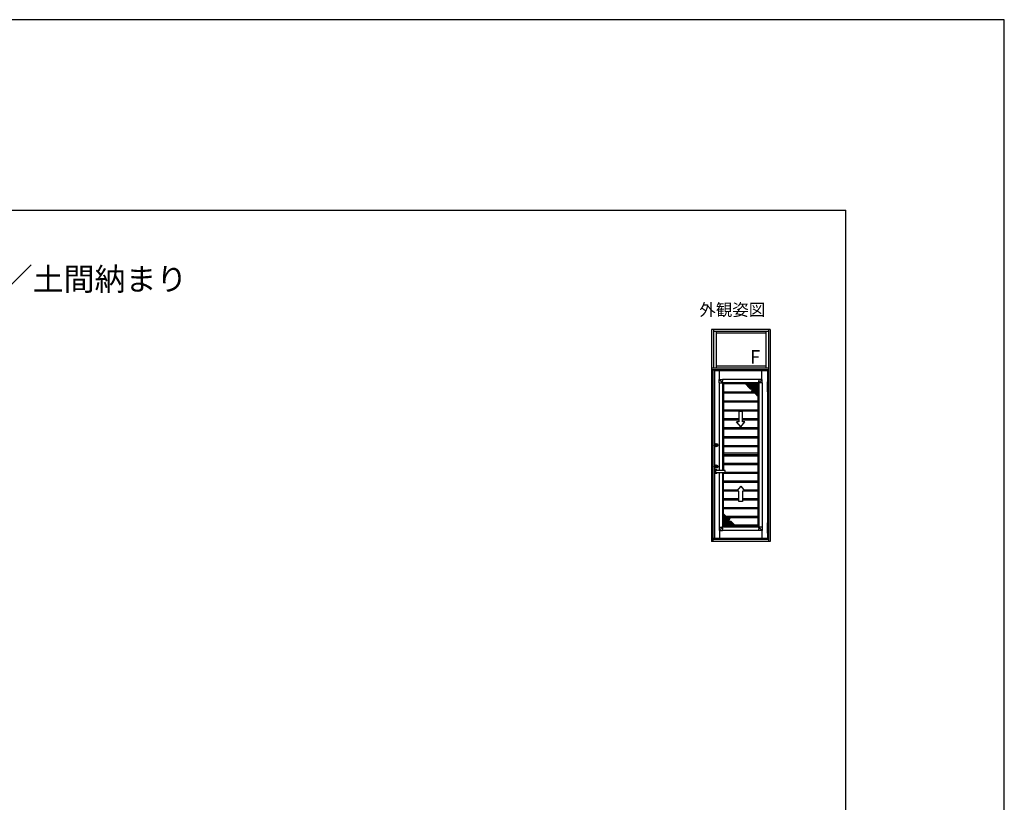
# Model space of a CAD drawing. Extents: x 0 to 1260, y 0 to 1782.
# Drawn here: x 608 to 1260, y 1264 to 1782 of the extents above; entities that cross this region are included whole.
import ezdxf

# ---------------------------------------------------------------- set-up
doc = ezdxf.new("R2010")
doc.units = 0
for name, color, linetype, lineweight in [('USER1', 3, 'CONTINUOUS', 13), ('YKK_13', 4, 'CONTINUOUS', 30), ('YKK_A1', 4, 'CONTINUOUS', 30), ('YKK_ZWAK', 7, 'CONTINUOUS', 30)]:
    doc.layers.add(name, color=color, linetype=linetype, lineweight=lineweight)
doc.styles.add('text-b', font='txt')

msp = doc.modelspace()

# ---------------------------------------------------------------- linework, layer by layer
at = {"layer": 'YKK_13'}
for p, q in [((1071.1, 1541.61), (1071.1, 1543.8)), ((1071.1, 1543.8), (1071.12, 1543.8)), ((1071.12, 1543.81), (1073.3, 1543.81)), ((1071.12, 1543.81), (1071.12, 1543.8)), ((1072.85, 1542.07), (1071.12, 1543.8)), ((1071.12, 1543.8), (1072.85, 1542.07)), ((1071.12, 1541.6), (1071.12, 1543.8)), ((1071.12, 1543.8), (1073.32, 1543.8)), ((1071.17, 1541.6), (1071.12, 1541.6)), ((1071.18, 1541.6), (1071.17, 1541.6)), ((1071.18, 1541.6), (1071.98, 1541.6)), ((1071.98, 1541.6), (1072.56, 1541.6)), ((1072.56, 1541.6), (1072.84, 1541.6)), ((1073.06, 1541.6), (1072.84, 1541.6)), ((1072.85, 1541.6), (1072.85, 1542.07)), ((1072.85, 1542.07), (1073.32, 1542.07)), ((1072.85, 1542.07), (1072.85, 1542.07)), ((1072.85, 1542.07), (1072.85, 1541.6)), ((1072.85, 1542.07), (1072.85, 1542.07)), ((1073.32, 1542.07), (1072.85, 1542.07)), ((1073.06, 1541.6), (1073.32, 1541.6)), ((1073.32, 1541.61), (1073.3, 1541.61)), ((1073.3, 1541.6), (1073.3, 1541.61)), ((1073.32, 1543.8), (1073.32, 1543.75)), ((1073.32, 1543.75), (1073.32, 1543.73)), ((1073.32, 1543.73), (1073.32, 1542.94)), ((1073.32, 1542.35), (1073.32, 1542.94)), ((1073.32, 1542.35), (1073.32, 1542.08)), ((1073.32, 1542.08), (1073.32, 1541.86)), ((1073.32, 1541.86), (1073.32, 1541.6)), ((1097.43, 1543.8), (1097.43, 1543.75)), ((1099.63, 1543.8), (1097.43, 1543.8)), ((1097.43, 1543.75), (1097.43, 1543.73)), ((1097.43, 1543.73), (1097.43, 1542.94)), ((1097.43, 1542.35), (1097.43, 1542.94)), ((1097.43, 1542.35), (1097.43, 1542.08)), ((1097.43, 1542.08), (1097.43, 1541.86)), ((1097.9, 1542.07), (1097.43, 1542.07)), ((1097.43, 1542.07), (1097.9, 1542.07)), ((1097.43, 1541.86), (1097.43, 1541.6)), ((1097.43, 1541.61), (1097.44, 1541.61)), ((1097.69, 1541.6), (1097.43, 1541.6)), ((1099.63, 1543.81), (1097.44, 1543.81)), ((1097.44, 1541.6), (1097.44, 1541.61)), ((1097.69, 1541.6), (1097.91, 1541.6)), ((1097.9, 1542.07), (1099.63, 1543.8)), ((1099.63, 1543.8), (1097.9, 1542.07)), ((1097.9, 1541.6), (1097.9, 1542.07)), ((1097.9, 1542.07), (1097.9, 1542.07)), ((1097.9, 1542.07), (1097.9, 1541.6)), ((1097.9, 1542.07), (1097.9, 1542.07)), ((1098.18, 1541.6), (1097.91, 1541.6)), ((1098.77, 1541.6), (1098.18, 1541.6)), ((1099.56, 1541.6), (1098.77, 1541.6)), ((1099.56, 1541.6), (1099.58, 1541.6)), ((1099.58, 1541.6), (1099.63, 1541.6)), ((1099.63, 1543.81), (1099.63, 1543.8)), ((1099.63, 1541.6), (1099.63, 1543.8)), ((1099.64, 1543.8), (1099.63, 1543.8)), ((1099.64, 1541.61), (1099.64, 1543.8)), ((1071.1, 1446.07), (1071.1, 1443.89)), ((1071.1, 1443.89), (1071.12, 1443.89)), ((1071.17, 1446.09), (1071.12, 1446.09)), ((1071.12, 1446.09), (1071.12, 1443.89)), ((1071.12, 1443.89), (1072.85, 1445.62)), ((1072.85, 1445.61), (1071.12, 1443.88)), ((1071.12, 1443.88), (1073.32, 1443.88)), ((1071.12, 1443.87), (1071.12, 1443.88)), ((1071.12, 1443.87), (1073.3, 1443.87)), ((1071.18, 1446.09), (1071.17, 1446.09)), ((1071.18, 1446.09), (1071.98, 1446.09)), ((1071.98, 1446.09), (1072.56, 1446.09)), ((1072.56, 1446.09), (1072.84, 1446.09)), ((1073.06, 1446.09), (1072.84, 1446.09)), ((1072.85, 1446.09), (1072.85, 1445.62)), ((1072.85, 1445.62), (1072.85, 1446.09)), ((1072.85, 1445.62), (1073.32, 1445.62)), ((1072.85, 1445.62), (1072.85, 1445.62)), ((1072.85, 1445.61), (1072.85, 1445.62)), ((1073.32, 1445.61), (1072.85, 1445.61)), ((1073.06, 1446.09), (1073.32, 1446.09)), ((1073.3, 1446.09), (1073.3, 1446.07)), ((1073.32, 1446.07), (1073.3, 1446.07)), ((1073.32, 1445.82), (1073.32, 1446.09)), ((1073.32, 1445.6), (1073.32, 1445.82)), ((1073.32, 1445.33), (1073.32, 1445.6)), ((1073.32, 1445.33), (1073.32, 1444.75)), ((1073.32, 1443.95), (1073.32, 1444.75)), ((1073.32, 1443.94), (1073.32, 1443.95)), ((1073.32, 1443.89), (1073.32, 1443.94)), ((1097.43, 1445.82), (1097.43, 1446.09)), ((1097.69, 1446.09), (1097.43, 1446.09)), ((1097.43, 1446.07), (1097.44, 1446.07)), ((1097.43, 1445.6), (1097.43, 1445.82)), ((1097.9, 1445.62), (1097.43, 1445.62)), ((1097.43, 1445.61), (1097.9, 1445.61)), ((1097.43, 1445.33), (1097.43, 1445.6)), ((1097.43, 1445.33), (1097.43, 1444.75)), ((1097.43, 1443.95), (1097.43, 1444.75)), ((1097.43, 1443.94), (1097.43, 1443.95)), ((1097.43, 1443.89), (1097.43, 1443.94)), ((1099.63, 1443.88), (1097.43, 1443.88)), ((1097.44, 1446.09), (1097.44, 1446.07)), ((1099.63, 1443.87), (1097.44, 1443.87)), ((1097.69, 1446.09), (1097.91, 1446.09)), ((1097.9, 1446.09), (1097.9, 1445.62)), ((1097.9, 1445.62), (1097.9, 1446.09)), ((1097.9, 1445.62), (1097.9, 1445.62)), ((1097.9, 1445.61), (1097.9, 1445.62)), ((1099.63, 1443.89), (1097.9, 1445.62)), ((1097.9, 1445.61), (1099.63, 1443.88)), ((1098.18, 1446.09), (1097.91, 1446.09)), ((1098.77, 1446.09), (1098.18, 1446.09)), ((1099.56, 1446.09), (1098.77, 1446.09)), ((1099.56, 1446.09), (1099.58, 1446.09)), ((1099.58, 1446.09), (1099.63, 1446.09)), ((1099.63, 1446.09), (1099.63, 1443.89)), ((1099.64, 1443.89), (1099.63, 1443.89)), ((1099.63, 1443.87), (1099.63, 1443.88)), ((1099.64, 1446.07), (1099.64, 1443.89))]:
    msp.add_line(p, q, dxfattribs=at)
for centre, radius, start, end in [((1071.12, 1543.8), 0.015, 90, 180), ((1071.12, 1541.61), 0.015, 180, 270), ((1071.18, 1543.74), 0.085, 133.2558, 136.7442), ((1072.91, 1542.01), 0.0849, 133.25432, 136.74568), ((1072.65, 1554.7), 13.11, 270.8932, 272.88317), ((1073.3, 1543.8), 0.015, 0, 90), ((1097.44, 1543.8), 0.015, 90, 180), ((1098.1, 1554.7), 13.11, 267.11683, 269.1068), ((1097.84, 1542.01), 0.0849, 43.25432, 46.74568), ((1099.63, 1543.8), 0.015, 0, 90), ((1099.57, 1543.74), 0.085, 43.2558, 46.7442), ((1099.63, 1541.61), 0.015, 270, 0), ((1071.12, 1446.07), 0.015, 90, 180), ((1071.12, 1443.89), 0.015, 180, 270), ((1071.18, 1443.95), 0.085, 223.2558, 226.7442), ((1072.65, 1432.98), 13.11, 87.11683, 89.1068), ((1072.91, 1445.68), 0.0849, 223.25432, 226.74568), ((1073.3, 1443.89), 0.015, 270, 0), ((1097.44, 1443.89), 0.015, 180, 270), ((1098.1, 1432.98), 13.11, 90.8932, 92.88317), ((1097.84, 1445.68), 0.0849, 313.25432, 316.74568), ((1099.63, 1446.07), 0.015, 0, 90), ((1099.63, 1443.89), 0.015, 270, 0), ((1099.57, 1443.95), 0.085, 313.2558, 316.7442)]:
    msp.add_arc(centre, radius, start, end, dxfattribs=at)
at = {"layer": 'YKK_A1'}
for p, q in [((1105, 1576.96), (1066.1, 1576.96)), ((1066.1, 1576.96), (1066.1, 1436.63)), ((1067.35, 1576.96), (1067.35, 1551.4)), ((1103.75, 1575.71), (1067.35, 1575.71)), ((1069.1, 1575.71), (1069.1, 1551.4)), ((1102, 1574.61), (1069.1, 1574.61)), ((1102, 1575.71), (1102, 1551.4)), ((1103.75, 1576.96), (1103.75, 1466.43)), ((1105, 1576.96), (1105, 1436.63)), ((1102, 1552.56), (1069.1, 1552.56)), ((1103.75, 1551.4), (1066.1, 1551.4)), ((1103.75, 1550.21), (1066.1, 1550.21)), ((1103.75, 1550.11), (1066.1, 1550.11)), ((1066.85, 1550.11), (1066.85, 1436.63)), ((1067.93, 1550.11), (1067.93, 1438.66)), ((1103.1, 1549.61), (1067.93, 1549.61)), ((1071.28, 1543.81), (1071.28, 1549.61)), ((1099.47, 1543.81), (1099.47, 1549.61)), ((1103.1, 1550.11), (1103.1, 1438.66)), ((1103.75, 1551.06), (1103.75, 1542.31)), ((1071.13, 1541.6), (1071.13, 1483.56)), ((1073.28, 1541.6), (1073.28, 1483.56)), ((1097.43, 1543.78), (1073.32, 1543.78)), ((1097.43, 1541.63), (1073.32, 1541.63)), ((1073.82, 1541.1), (1073.32, 1541.6)), ((1096.93, 1541.1), (1073.82, 1541.1)), ((1073.82, 1541.1), (1073.82, 1483.56)), ((1074.07, 1541.1), (1074.07, 1535.73)), ((1088.5, 1540.99), (1074.07, 1540.99)), ((1091.96, 1537.54), (1088.39, 1541.1)), ((1096.93, 1541.1), (1097.43, 1541.6)), ((1096.93, 1541.1), (1096.93, 1446.59)), ((1097.46, 1541.6), (1097.46, 1446.09)), ((1099.61, 1541.6), (1099.61, 1446.09)), ((1103.19, 1542.31), (1103.91, 1542.31)), ((1103.19, 1535.66), (1103.19, 1542.31)), ((1103.19, 1542.06), (1103.91, 1542.06)), ((1103.91, 1542.31), (1103.91, 1535.66)), ((1073.82, 1535.73), (1092.6, 1535.73)), ((1073.82, 1534.98), (1092.32, 1534.98)), ((1074.07, 1534.98), (1074.07, 1529.8)), ((1093.52, 1538.12), (1091.96, 1537.54)), ((1092.31, 1534.96), (1093.52, 1538.12)), ((1093.91, 1535.58), (1092.31, 1534.96)), ((1092.35, 1534.98), (1094.51, 1534.98)), ((1096.93, 1532.56), (1093.91, 1535.58)), ((1096.68, 1532.81), (1096.68, 1529.8)), ((1096.93, 1532.56), (1096.79, 1532.7)), ((1103.19, 1539.13), (1103.91, 1539.13)), ((1103.19, 1538.83), (1103.91, 1538.83)), ((1103.19, 1535.91), (1103.91, 1535.91)), ((1103.91, 1535.66), (1103.19, 1535.66)), ((1103.75, 1535.66), (1103.75, 1448.86)), ((1073.82, 1529.8), (1096.93, 1529.8)), ((1073.82, 1529.05), (1096.93, 1529.05)), ((1074.07, 1529.05), (1074.07, 1523.87)), ((1096.68, 1529.05), (1096.68, 1523.87)), ((1073.82, 1523.87), (1096.93, 1523.87)), ((1073.82, 1523.12), (1096.93, 1523.12)), ((1074.07, 1523.12), (1074.07, 1517.94)), ((1086.68, 1522.67), (1084.07, 1522.67)), ((1084.07, 1522.67), (1084.07, 1515.8)), ((1086.68, 1515.8), (1086.68, 1522.67)), ((1096.68, 1523.12), (1096.68, 1517.94)), ((1073.82, 1517.94), (1084.07, 1517.94)), ((1073.82, 1517.19), (1084.07, 1517.19)), ((1074.07, 1517.19), (1074.07, 1516.64)), ((1074.07, 1517.19), (1074.07, 1512.01)), ((1085.37, 1512.54), (1082.64, 1515.8)), ((1084.07, 1515.8), (1082.64, 1515.8)), ((1085.37, 1512.54), (1088.11, 1515.8)), ((1086.68, 1517.94), (1096.93, 1517.94)), ((1086.68, 1517.19), (1096.93, 1517.19)), ((1088.11, 1515.8), (1086.68, 1515.8)), ((1096.68, 1517.19), (1096.68, 1512.01)), ((1073.82, 1512.01), (1096.93, 1512.01)), ((1073.82, 1511.26), (1096.93, 1511.26)), ((1074.07, 1511.26), (1074.07, 1511.03)), ((1074.07, 1511.26), (1074.07, 1506.08)), ((1096.68, 1511.26), (1096.68, 1506.08)), ((1068.94, 1500.44), (1068.94, 1500.5)), ((1068.94, 1500.5), (1069.07, 1500.5)), ((1068.94, 1500.44), (1069.04, 1500.44)), ((1069.04, 1500.44), (1069.05, 1500.38)), ((1069.05, 1500.38), (1069.12, 1500.38)), ((1069.08, 1500.44), (1069.07, 1500.5)), ((1069.1, 1500.44), (1069.18, 1500.5)), ((1069.2, 1500.44), (1069.12, 1500.38)), ((1069.18, 1500.5), (1069.25, 1500.5)), ((1069.22, 1500.43), (1069.23, 1500.38)), ((1069.23, 1500.38), (1069.36, 1500.38)), ((1069.26, 1500.44), (1069.25, 1500.5)), ((1069.26, 1500.44), (1069.36, 1500.44)), ((1069.36, 1500.38), (1069.36, 1500.44)), ((1073.82, 1506.08), (1096.93, 1506.08)), ((1073.82, 1505.33), (1096.93, 1505.33)), ((1073.82, 1500.15), (1096.93, 1500.15)), ((1074.07, 1505.33), (1074.07, 1500.15)), ((1096.68, 1505.33), (1096.68, 1500.15)), ((1073.82, 1499.4), (1096.93, 1499.4)), ((1073.82, 1494.22), (1096.93, 1494.22)), ((1074.07, 1499.4), (1074.07, 1494.22)), ((1074.07, 1495.21), (1096.68, 1495.21)), ((1096.68, 1499.4), (1096.68, 1494.22)), ((1073.82, 1493.47), (1096.93, 1493.47)), ((1073.82, 1493.21), (1096.93, 1493.21)), ((1073.82, 1488.37), (1096.93, 1488.37)), ((1073.82, 1487.62), (1096.93, 1487.62)), ((1074.07, 1493.21), (1074.07, 1488.37)), ((1074.07, 1487.62), (1074.07, 1483.56)), ((1096.68, 1493.21), (1096.68, 1488.37)), ((1096.68, 1487.62), (1096.68, 1482.52)), ((1068.94, 1486.19), (1068.94, 1486.25)), ((1068.94, 1486.25), (1069.07, 1486.25)), ((1068.94, 1486.19), (1069.04, 1486.19)), ((1069.04, 1486.19), (1069.05, 1486.13)), ((1069.05, 1486.13), (1069.12, 1486.13)), ((1069.08, 1486.19), (1069.07, 1486.25)), ((1069.1, 1486.19), (1069.18, 1486.25)), ((1069.2, 1486.19), (1069.12, 1486.13)), ((1075.04, 1483.56), (1069.14, 1483.56)), ((1069.14, 1482.31), (1075.04, 1482.31)), ((1069.18, 1486.25), (1069.25, 1486.25)), ((1069.22, 1486.18), (1069.23, 1486.13)), ((1069.23, 1486.13), (1069.36, 1486.13)), ((1069.26, 1486.19), (1069.25, 1486.25)), ((1069.26, 1486.19), (1069.36, 1486.19)), ((1069.36, 1486.13), (1069.36, 1486.19)), ((1071.13, 1482.31), (1071.13, 1446.09)), ((1073.28, 1482.31), (1073.28, 1446.09)), ((1073.82, 1482.31), (1073.82, 1446.59)), ((1073.82, 1481.77), (1096.93, 1481.77)), ((1074.07, 1476.67), (1074.07, 1481.77)), ((1075.14, 1482.41), (1075.14, 1483.46)), ((1075.14, 1482.52), (1096.93, 1482.52)), ((1096.68, 1481.77), (1096.68, 1476.67)), ((1073.82, 1476.67), (1096.93, 1476.67)), ((1073.82, 1475.92), (1096.93, 1475.92)), ((1074.07, 1470.82), (1074.07, 1475.92)), ((1096.68, 1475.92), (1096.68, 1470.82)), ((1073.82, 1470.82), (1083.42, 1470.82)), ((1073.82, 1470.07), (1082.79, 1470.07)), ((1074.07, 1464.97), (1074.07, 1470.07)), ((1085.37, 1473.14), (1082.64, 1469.88)), ((1084.07, 1469.88), (1082.64, 1469.88)), ((1084.07, 1463.01), (1084.07, 1469.88)), ((1085.37, 1473.14), (1088.11, 1469.88)), ((1088.11, 1469.88), (1086.68, 1469.88)), ((1086.68, 1469.88), (1086.68, 1463.01)), ((1087.33, 1470.82), (1096.93, 1470.82)), ((1087.96, 1470.07), (1096.93, 1470.07)), ((1096.68, 1470.07), (1096.68, 1464.97)), ((1073.82, 1464.97), (1084.07, 1464.97)), ((1073.82, 1464.22), (1084.07, 1464.22)), ((1074.07, 1459.12), (1074.07, 1464.22)), ((1086.68, 1463.01), (1084.07, 1463.01)), ((1086.68, 1464.97), (1096.93, 1464.97)), ((1086.68, 1464.22), (1096.93, 1464.22)), ((1096.68, 1464.22), (1096.68, 1459.12)), ((1073.82, 1459.12), (1096.93, 1459.12)), ((1073.82, 1458.37), (1096.93, 1458.37)), ((1073.82, 1455.12), (1073.96, 1454.98)), ((1073.82, 1455.12), (1076.84, 1452.1)), ((1074.07, 1454.87), (1074.07, 1458.37)), ((1096.68, 1458.37), (1096.68, 1453.27)), ((1075.68, 1453.27), (1096.93, 1453.27)), ((1076.43, 1452.52), (1077.91, 1452.52)), ((1076.84, 1452.1), (1078.44, 1452.72)), ((1078.44, 1452.72), (1077.23, 1449.56)), ((1077.23, 1449.56), (1078.79, 1450.15)), ((1078.36, 1452.52), (1096.93, 1452.52)), ((1078.79, 1450.15), (1082.36, 1446.59)), ((1096.68, 1452.52), (1096.68, 1446.59)), ((1103.19, 1448.86), (1103.91, 1448.86)), ((1103.19, 1442.21), (1103.19, 1448.86)), ((1103.19, 1448.61), (1103.91, 1448.61)), ((1103.91, 1448.86), (1103.91, 1442.21)), ((1071.28, 1443.87), (1071.28, 1438.66)), ((1073.82, 1446.59), (1073.32, 1446.09)), ((1097.43, 1446.05), (1073.32, 1446.05)), ((1097.43, 1443.9), (1073.32, 1443.9)), ((1096.93, 1446.59), (1073.82, 1446.59)), ((1096.68, 1447.42), (1081.52, 1447.42)), ((1096.93, 1446.59), (1097.43, 1446.09)), ((1099.47, 1443.87), (1099.47, 1438.66)), ((1103.19, 1445.68), (1103.91, 1445.68)), ((1103.19, 1445.38), (1103.91, 1445.38)), ((1103.19, 1442.46), (1103.91, 1442.46)), ((1103.91, 1442.21), (1103.19, 1442.21)), ((1103.75, 1442.21), (1103.75, 1436.63)), ((1105, 1436.63), (1066.1, 1436.63)), ((1103.75, 1438.66), (1066.85, 1438.66)), ((1103.75, 1438.28), (1066.85, 1438.28)), ((1103.75, 1437.88), (1066.85, 1437.88))]:
    msp.add_line(p, q, dxfattribs=at)
at = {"layer": 'YKK_A1', "linetype": 'Continuous'}
for p, q in [((1088.59, 1540.9), (1096.93, 1540.9)), ((1088.64, 1540.85), (1088.64, 1541.1)), ((1088.99, 1540.5), (1096.93, 1540.5)), ((1089.04, 1540.45), (1089.04, 1541.1)), ((1089.38, 1540.11), (1096.93, 1540.11)), ((1089.44, 1540.05), (1089.44, 1541.1)), ((1089.78, 1539.71), (1096.93, 1539.71)), ((1089.83, 1539.66), (1089.83, 1541.1)), ((1090.18, 1539.31), (1096.93, 1539.31)), ((1090.23, 1539.26), (1090.23, 1541.1)), ((1090.63, 1538.86), (1090.63, 1541.1)), ((1091.02, 1538.47), (1091.02, 1541.1)), ((1091.42, 1538.07), (1091.42, 1541.1)), ((1091.82, 1537.67), (1091.82, 1541.1)), ((1092.22, 1537.63), (1092.22, 1541.1)), ((1092.61, 1537.78), (1092.61, 1541.1)), ((1093.01, 1537.93), (1093.01, 1541.1)), ((1093.41, 1538.08), (1093.41, 1541.1)), ((1093.8, 1535.54), (1093.8, 1541.1)), ((1094.2, 1535.29), (1094.2, 1541.1)), ((1094.6, 1534.89), (1094.6, 1541.1)), ((1094.99, 1534.5), (1094.99, 1541.1)), ((1095.39, 1534.1), (1095.39, 1541.1)), ((1095.79, 1533.7), (1095.79, 1541.1)), ((1096.18, 1533.31), (1096.18, 1541.1)), ((1096.58, 1532.91), (1096.58, 1541.1)), ((1090.58, 1538.92), (1096.93, 1538.92)), ((1090.97, 1538.52), (1096.93, 1538.52)), ((1091.37, 1538.12), (1093.52, 1538.12)), ((1091.77, 1537.73), (1092.46, 1537.73)), ((1092.46, 1535.34), (1093.3, 1535.34)), ((1092.61, 1535.08), (1092.61, 1535.75)), ((1092.61, 1535.74), (1096.93, 1535.74)), ((1092.76, 1536.14), (1096.93, 1536.14)), ((1092.91, 1536.53), (1096.93, 1536.53)), ((1093.01, 1535.23), (1093.01, 1536.79)), ((1093.06, 1536.93), (1096.93, 1536.93)), ((1093.22, 1537.33), (1096.93, 1537.33)), ((1093.37, 1537.73), (1096.93, 1537.73)), ((1093.41, 1535.38), (1093.41, 1537.82)), ((1093.52, 1538.12), (1096.93, 1538.12)), ((1094.15, 1535.34), (1096.93, 1535.34)), ((1094.54, 1534.95), (1096.93, 1534.95)), ((1094.94, 1534.55), (1096.93, 1534.55)), ((1095.34, 1534.15), (1096.93, 1534.15)), ((1095.73, 1533.76), (1096.93, 1533.76)), ((1096.13, 1533.36), (1096.93, 1533.36)), ((1096.53, 1532.96), (1096.93, 1532.96)), ((1096.93, 1532.57), (1096.93, 1532.57)), ((1073.82, 1454.78), (1074.16, 1454.78)), ((1073.96, 1446.59), (1073.96, 1454.98)), ((1074.36, 1446.59), (1074.36, 1454.59)), ((1073.82, 1454.38), (1074.56, 1454.38)), ((1073.82, 1453.98), (1074.96, 1453.98)), ((1073.82, 1453.59), (1075.36, 1453.59)), ((1073.82, 1453.19), (1075.75, 1453.19)), ((1073.82, 1452.79), (1076.15, 1452.79)), ((1073.82, 1452.4), (1076.55, 1452.4)), ((1073.82, 1452), (1078.16, 1452)), ((1073.82, 1451.6), (1078.01, 1451.6)), ((1073.82, 1451.21), (1077.86, 1451.21)), ((1073.82, 1450.81), (1077.71, 1450.81)), ((1073.82, 1450.41), (1077.56, 1450.41)), ((1073.82, 1450.02), (1077.4, 1450.02)), ((1073.82, 1449.62), (1077.25, 1449.62)), ((1073.82, 1449.22), (1079.72, 1449.22)), ((1073.82, 1448.83), (1080.12, 1448.83)), ((1073.82, 1448.43), (1080.51, 1448.43)), ((1073.82, 1448.03), (1080.91, 1448.03)), ((1074.75, 1446.59), (1074.75, 1454.19)), ((1075.15, 1446.59), (1075.15, 1453.79)), ((1075.55, 1446.59), (1075.55, 1453.4)), ((1075.94, 1446.59), (1075.94, 1453)), ((1076.34, 1446.59), (1076.34, 1452.6)), ((1076.74, 1446.59), (1076.74, 1452.21)), ((1077.13, 1446.59), (1077.13, 1452.22)), ((1077.38, 1449.62), (1079.32, 1449.62)), ((1077.53, 1450.35), (1077.53, 1452.37)), ((1077.53, 1446.59), (1077.53, 1449.67)), ((1077.6, 1452.4), (1078.31, 1452.4)), ((1077.93, 1451.39), (1077.93, 1452.53)), ((1077.93, 1446.59), (1077.93, 1449.82)), ((1078.32, 1452.43), (1078.32, 1452.68)), ((1078.32, 1446.59), (1078.32, 1449.97)), ((1078.44, 1450.02), (1078.93, 1450.02)), ((1078.72, 1446.59), (1078.72, 1450.12)), ((1079.12, 1446.59), (1079.12, 1449.82)), ((1079.52, 1446.59), (1079.52, 1449.43)), ((1079.91, 1446.59), (1079.91, 1449.03)), ((1080.31, 1446.59), (1080.31, 1448.63)), ((1080.71, 1446.59), (1080.71, 1448.24)), ((1073.82, 1447.63), (1081.31, 1447.63)), ((1073.82, 1447.24), (1081.71, 1447.24)), ((1073.82, 1446.84), (1082.1, 1446.84)), ((1081.1, 1446.59), (1081.1, 1447.84)), ((1081.5, 1446.59), (1081.5, 1447.44)), ((1081.9, 1446.59), (1081.9, 1447.05)), ((1082.29, 1446.59), (1082.29, 1446.65))]:
    msp.add_line(p, q, dxfattribs=at)
at = {"layer": 'YKK_A1'}
for centre, radius in [((1069.15, 1500.43), 1.1), ((1069.15, 1500.43), 0.85), ((1069.15, 1500.43), 0.7), ((1069.15, 1500.43), 0.33), ((1069.15, 1486.18), 1.1), ((1069.15, 1486.18), 0.85), ((1069.15, 1486.18), 0.7), ((1069.15, 1486.18), 0.33)]:
    msp.add_circle(centre, radius, dxfattribs=at)
for centre, radius, start, end in [((1111.47, 1542.3), 14.04, 180.95946, 182.81692), ((1097.44, 1541.61), 0.015, 180, 270), ((1069.15, 1500.43), 0.175, 176.72417, 341.6823), ((1069.15, 1500.43), 0.175, 1.63725, 156.42182), ((1069.15, 1500.43), 0.075, 65.3503, 157.77925), ((1069.09, 1500.45), 0.0075, 195, 305), ((1069.15, 1500.43), 0.075, 227.16657, 343.00288), ((1069.21, 1500.43), 0.0075, 15, 125), ((1069.14, 1482.93), 1.07, 35.54874, 324.45126), ((1069.15, 1486.18), 0.175, 176.72417, 341.6823), ((1069.15, 1486.18), 0.175, 1.63725, 156.42182), ((1069.15, 1486.18), 0.075, 65.3503, 157.77925), ((1069.09, 1486.2), 0.0075, 195, 305), ((1069.15, 1486.18), 0.075, 227.16657, 343.00288), ((1069.21, 1486.18), 0.0075, 15, 125), ((1075.04, 1483.46), 0.1, 0, 90), ((1075.04, 1482.41), 0.1, 270, 0)]:
    msp.add_arc(centre, radius, start, end, dxfattribs=at)
msp.add_ellipse((1069.14, 1482.93), major_axis=(0, 0.625), ratio=0.856, start_param=0, end_param=3.141593, dxfattribs=at)
at = {"layer": 'YKK_ZWAK'}
for p, q in [((1260, 1782), (0, 1782)), ((1260, 0), (1260, 1782)), ((105, 1656), (1155, 1656)), ((1155, 126), (1155, 1656))]:
    msp.add_line(p, q, dxfattribs=at)

# ---------------------------------------------------------------- texts
at = {"layer": 'USER1', "style": 'text-b'}
for s, height, p in [('新設ドア：アルミ枠\u3000ランマ付\u3000通風（横格子）／土間納まり', 15, (145.81, 1602.79)), ('外観姿図', 8, (1058, 1586)), ('F', 9, (1091.56, 1554.26))]:
    msp.add_text(s, height=height, dxfattribs=at).set_placement(p)

doc.saveas('drawing.dxf')
